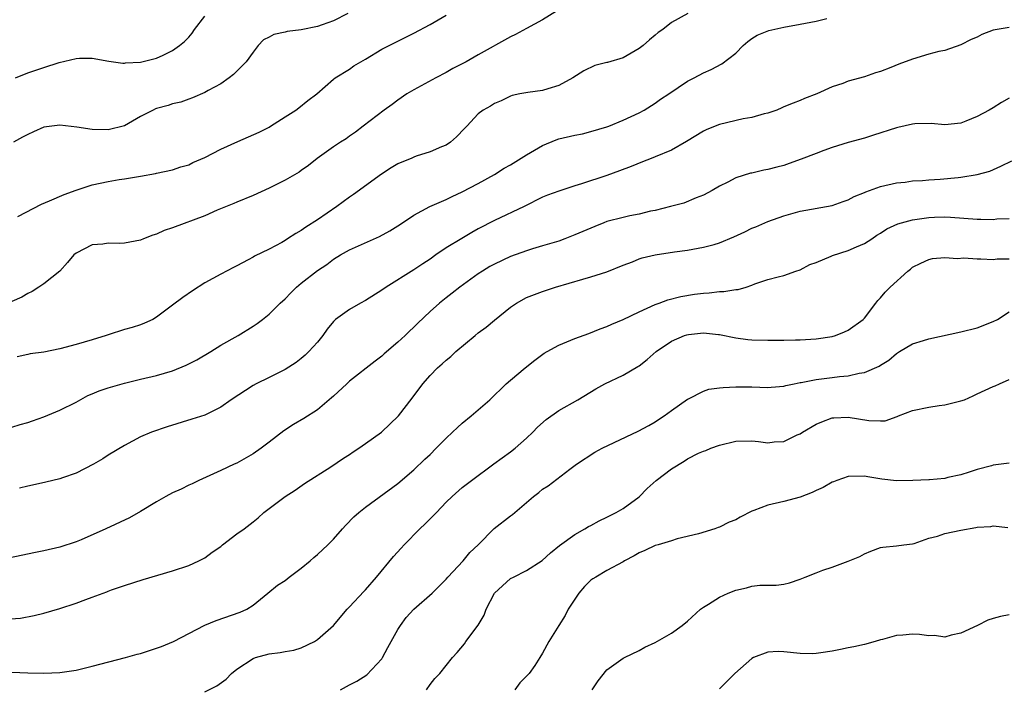
# Model space of a CAD drawing. Units: inches. Extents: x 2574000 to 2577000, y 1509000 to 1512000.
# Drawn here: x 2575690 to 2575812, y 1509553 to 1509636 of the extents above; entities that cross this region are included whole.
import ezdxf

# ---------------------------------------------------------------- set-up
doc = ezdxf.new("R2010")
doc.units = ezdxf.units.IN
doc.header["$MEASUREMENT"] = 0
doc.layers.add('LD25741509_2ft', color=100, linetype='Continuous')

msp = doc.modelspace()

# ---------------------------------------------------------------- linework, layer by layer
at = {"layer": 'LD25741509_2ft'}
for points, elevation in [([(2575756.71, 1509637.29), (2575755, 1509636.19), (2575753, 1509635.11), (2575751.61, 1509634.39), (2575751, 1509634.1), (2575747, 1509631.87), (2575745.48, 1509631), (2575743.85, 1509630.15), (2575743, 1509629.67), (2575741.72, 1509629), (2575739, 1509627.52), (2575738.13, 1509627), (2575737, 1509626.24), (2575736.3, 1509625.7), (2575735.32, 1509625), (2575732.69, 1509623), (2575731.75, 1509622.25), (2575731, 1509621.75), (2575730.57, 1509621.43), (2575729.88, 1509621), (2575729, 1509620.41), (2575726.98, 1509619), (2575725.88, 1509618.12), (2575725, 1509617.47), (2575724.72, 1509617.28), (2575723, 1509616.3), (2575721, 1509615.31), (2575719, 1509614.39), (2575717, 1509613.57), (2575716.61, 1509613.39), (2575714.56, 1509612.56), (2575713, 1509611.87), (2575709, 1509610.39), (2575707.96, 1509610.04), (2575707, 1509609.59), (2575706.54, 1509609.46), (2575705.38, 1509609), (2575705, 1509608.83), (2575703, 1509608.45), (2575702.41, 1509608.41), (2575701, 1509608.45), (2575700.33, 1509608.33), (2575699, 1509608.25), (2575697, 1509607.24), (2575696.74, 1509607), (2575695.94, 1509606.06), (2575694.97, 1509605), (2575693, 1509603.43), (2575692.38, 1509603), (2575691.54, 1509602.46), (2575691, 1509602.2), (2575690.24, 1509601.76), (2575689, 1509601.22)], 8994), ([(2575730.77, 1509637), (2575729, 1509636.07), (2575727.59, 1509635.59), (2575727, 1509635.36), (2575725, 1509634.97), (2575723.25, 1509634.75), (2575723, 1509634.66), (2575721.6, 1509634.4), (2575721, 1509634.03), (2575720.3, 1509633.7), (2575719.65, 1509633), (2575719, 1509632.17), (2575718.16, 1509631), (2575716.59, 1509629.41), (2575716.04, 1509629), (2575715, 1509628.27), (2575713.41, 1509627.41), (2575713, 1509627.17), (2575711.49, 1509626.51), (2575711, 1509626.37), (2575710.02, 1509625.98), (2575709, 1509625.78), (2575708.44, 1509625.56), (2575707, 1509625.18), (2575706.87, 1509625.13), (2575706.57, 1509625), (2575705, 1509624.18), (2575703, 1509623.04), (2575701, 1509622.54), (2575699, 1509622.59), (2575697.11, 1509622.89), (2575695, 1509623.11), (2575694, 1509623), (2575693, 1509622.86), (2575691.7, 1509622.3), (2575691, 1509621.98), (2575690.35, 1509621.65), (2575689.24, 1509621)], 8990), ([(2575773.07, 1509637), (2575771, 1509635.86), (2575769.94, 1509635), (2575769.38, 1509634.62), (2575769, 1509634.31), (2575768.28, 1509633.72), (2575767.48, 1509633), (2575767, 1509632.63), (2575765, 1509631.5), (2575763.08, 1509630.92), (2575763, 1509630.89), (2575761.48, 1509630.52), (2575760.13, 1509629.87), (2575758.76, 1509629), (2575757, 1509628.05), (2575755.65, 1509627.65), (2575755, 1509627.43), (2575753.18, 1509627.18), (2575752.18, 1509627), (2575751.2, 1509626.8), (2575751, 1509626.71), (2575749.85, 1509626.15), (2575749, 1509625.8), (2575748.53, 1509625.47), (2575747.59, 1509625), (2575747, 1509624.54), (2575745.58, 1509623), (2575745.28, 1509622.72), (2575744.31, 1509621.69), (2575743.53, 1509621), (2575743, 1509620.65), (2575742.43, 1509620.43), (2575741, 1509619.8), (2575739.26, 1509619.27), (2575739, 1509619.16), (2575738.65, 1509619), (2575737.48, 1509618.52), (2575737, 1509618.32), (2575736.17, 1509617.83), (2575734.98, 1509617.02), (2575731.5, 1509614.5), (2575731, 1509614.18), (2575729.43, 1509613), (2575727, 1509611.38), (2575725.55, 1509610.45), (2575725, 1509610.05), (2575724.32, 1509609.68), (2575723.3, 1509609), (2575723, 1509608.81), (2575722.56, 1509608.56), (2575721, 1509607.74), (2575719.17, 1509606.83), (2575719, 1509606.72), (2575718.38, 1509606.38), (2575717, 1509605.67), (2575716.55, 1509605.45), (2575715, 1509604.63), (2575713, 1509603.52), (2575711.46, 1509602.54), (2575710.28, 1509601.72), (2575709, 1509600.75), (2575707, 1509599.26), (2575706.53, 1509599), (2575705.49, 1509598.51), (2575705, 1509598.32), (2575703.99, 1509598.01), (2575703, 1509597.75), (2575701, 1509597.1), (2575700.75, 1509597), (2575699, 1509596.45), (2575697, 1509595.86), (2575695, 1509595.33), (2575693, 1509594.92), (2575691.29, 1509594.71), (2575691, 1509594.65), (2575689.66, 1509594.34)], 8996), ([(2575689, 1509585.61), (2575690.05, 1509585.95), (2575691, 1509586.18), (2575691.59, 1509586.41), (2575693, 1509586.9), (2575695, 1509587.72), (2575697, 1509588.72), (2575698.47, 1509589.53), (2575699, 1509589.74), (2575699.86, 1509590.14), (2575701, 1509590.5), (2575703, 1509591.09), (2575705, 1509591.59), (2575707, 1509592.04), (2575709, 1509592.62), (2575710.68, 1509593.32), (2575712.01, 1509593.99), (2575713.75, 1509595), (2575715, 1509595.78), (2575717.16, 1509597), (2575719, 1509598.16), (2575719.5, 1509598.5), (2575720.17, 1509599), (2575721, 1509599.66), (2575722.37, 1509601), (2575723, 1509601.57), (2575723.7, 1509602.3), (2575724.41, 1509603), (2575725, 1509603.49), (2575727, 1509605.06), (2575728.18, 1509605.82), (2575729, 1509606.46), (2575729.87, 1509607), (2575731, 1509607.64), (2575734.72, 1509609.28), (2575736, 1509610), (2575737, 1509610.63), (2575737.58, 1509611), (2575739, 1509611.96), (2575740.98, 1509613.02), (2575743, 1509613.87), (2575743.74, 1509614.26), (2575745, 1509614.82), (2575747, 1509615.88), (2575749, 1509616.99), (2575750.23, 1509617.77), (2575751, 1509618.18), (2575753, 1509619.43), (2575755, 1509620.59), (2575756.69, 1509621.31), (2575757, 1509621.41), (2575759, 1509621.88), (2575759.94, 1509622.06), (2575761, 1509622.33), (2575763, 1509622.91), (2575763.25, 1509623), (2575765, 1509623.73), (2575767, 1509624.66), (2575767.64, 1509625), (2575769, 1509625.84), (2575769.67, 1509626.33), (2575770.69, 1509627), (2575773, 1509628.58), (2575773.82, 1509629), (2575775, 1509629.63), (2575775.96, 1509630.04), (2575777.28, 1509630.72), (2575779, 1509632.05), (2575779.91, 1509633), (2575780.49, 1509633.51), (2575781, 1509633.87), (2575781.69, 1509634.31), (2575783.12, 1509634.88), (2575785, 1509635.29), (2575787, 1509635.65), (2575789, 1509636.05), (2575790.35, 1509636.35)], 8998), ([(2575689.46, 1509629), (2575691, 1509629.63), (2575693, 1509630.3), (2575694.9, 1509630.9), (2575697, 1509631.41), (2575697.43, 1509631.43), (2575699, 1509631.44), (2575701.08, 1509631.08), (2575702.83, 1509630.83), (2575703, 1509630.84), (2575703.14, 1509630.86), (2575705, 1509630.93), (2575707, 1509631.46), (2575707.83, 1509631.83), (2575709, 1509632.39), (2575709.86, 1509633), (2575710.48, 1509633.52), (2575711, 1509634.06), (2575711.44, 1509634.56), (2575711.71, 1509635), (2575713, 1509636.66)], 8988), ([(2575689.76, 1509611.76), (2575692.71, 1509613.29), (2575693.71, 1509613.71), (2575695.5, 1509614.5), (2575697, 1509615.04), (2575699, 1509615.7), (2575701, 1509616.12), (2575702.36, 1509616.36), (2575703, 1509616.44), (2575704.76, 1509616.76), (2575705, 1509616.78), (2575706.87, 1509617.12), (2575707, 1509617.17), (2575709, 1509617.59), (2575710.04, 1509617.96), (2575711, 1509618.2), (2575711.53, 1509618.47), (2575713, 1509619.1), (2575715, 1509620.13), (2575717.09, 1509621.09), (2575719.75, 1509622.25), (2575721, 1509622.89), (2575721.19, 1509623), (2575723, 1509624.17), (2575724.31, 1509625), (2575724.71, 1509625.29), (2575725.81, 1509626.19), (2575726.91, 1509627), (2575729, 1509628.85), (2575729.2, 1509629), (2575731, 1509630.06), (2575731.52, 1509630.48), (2575732.41, 1509631), (2575733, 1509631.32), (2575735, 1509632.54), (2575739, 1509634.54), (2575741, 1509635.62), (2575743, 1509636.8)], 8992), ([(2575813, 1509635.26), (2575811.49, 1509635), (2575811, 1509634.9), (2575809.61, 1509634.39), (2575809, 1509634.05), (2575808.26, 1509633.74), (2575807, 1509633.09), (2575805, 1509632.4), (2575804.25, 1509632.25), (2575803, 1509631.92), (2575801, 1509631.33), (2575799.3, 1509630.7), (2575798.28, 1509630.28), (2575797, 1509629.79), (2575796.38, 1509629.62), (2575795, 1509629.12), (2575793, 1509628.57), (2575792.31, 1509628.31), (2575791, 1509627.88), (2575789.1, 1509627), (2575787.56, 1509626.44), (2575787, 1509626.19), (2575786.14, 1509625.86), (2575785, 1509625.39), (2575784.74, 1509625.26), (2575784.1, 1509625), (2575783, 1509624.63), (2575782.54, 1509624.54), (2575781, 1509624.09), (2575779.92, 1509623.92), (2575777, 1509623.22), (2575775.42, 1509622.58), (2575775, 1509622.38), (2575772.9, 1509621.1), (2575771, 1509620.02), (2575769, 1509619.18), (2575768.5, 1509619), (2575767.42, 1509618.58), (2575766, 1509618), (2575764.56, 1509617.44), (2575763, 1509616.87), (2575759.85, 1509615.85), (2575759, 1509615.6), (2575757, 1509614.94), (2575755.59, 1509614.41), (2575755, 1509614.16), (2575752.7, 1509613), (2575749, 1509611.28), (2575747, 1509610.24), (2575746.2, 1509609.8), (2575744.94, 1509609.06), (2575743, 1509607.88), (2575741.71, 1509607), (2575741, 1509606.49), (2575740.09, 1509605.91), (2575739, 1509605.17), (2575735.53, 1509603), (2575735, 1509602.62), (2575733, 1509601.36), (2575732.34, 1509601), (2575731, 1509600.21), (2575729.27, 1509599), (2575729.12, 1509598.88), (2575729, 1509598.75), (2575728.22, 1509597.78), (2575727.66, 1509597), (2575727, 1509596.19), (2575725.95, 1509595), (2575725.46, 1509594.54), (2575725, 1509594.15), (2575724.34, 1509593.66), (2575723, 1509592.78), (2575721, 1509591.77), (2575719.4, 1509591), (2575719, 1509590.78), (2575716.3, 1509589), (2575715, 1509588.09), (2575713, 1509587.11), (2575711.41, 1509586.59), (2575708.33, 1509585.67), (2575706.38, 1509585), (2575705, 1509584.41), (2575703, 1509583.34), (2575701, 1509582.13), (2575700.32, 1509581.68), (2575699.17, 1509581), (2575697, 1509579.89), (2575695.32, 1509579.32), (2575695, 1509579.2), (2575693.23, 1509578.77), (2575691.6, 1509578.4), (2575691, 1509578.29), (2575689.96, 1509578.04)], 9000), ([(2575813, 1509626.48), (2575812.06, 1509625.94), (2575811, 1509625.27), (2575810.53, 1509625), (2575809, 1509624.18), (2575807.61, 1509623.61), (2575807, 1509623.38), (2575805, 1509623.16), (2575803.31, 1509623.31), (2575801.28, 1509623.28), (2575801, 1509623.25), (2575799.17, 1509622.83), (2575799, 1509622.81), (2575796.14, 1509621.86), (2575795, 1509621.52), (2575793, 1509620.98), (2575791, 1509620.33), (2575789.97, 1509619.97), (2575789, 1509619.61), (2575787.12, 1509618.88), (2575785.66, 1509618.34), (2575785, 1509618.12), (2575784.1, 1509617.9), (2575783, 1509617.6), (2575782.48, 1509617.52), (2575781, 1509617.16), (2575780.86, 1509617.14), (2575779, 1509616.57), (2575778.04, 1509616.04), (2575777, 1509615.55), (2575776.07, 1509615), (2575775, 1509614.41), (2575774.09, 1509614.09), (2575772.56, 1509613.44), (2575770.89, 1509613), (2575769, 1509612.53), (2575768.42, 1509612.42), (2575767, 1509612.08), (2575765.86, 1509611.86), (2575765, 1509611.66), (2575763, 1509611.14), (2575762.62, 1509611), (2575761.47, 1509610.53), (2575759, 1509609.48), (2575757.75, 1509609), (2575757, 1509608.73), (2575755, 1509608.12), (2575753.76, 1509607.76), (2575753, 1509607.52), (2575751, 1509606.8), (2575749, 1509605.84), (2575748.45, 1509605.55), (2575747.52, 1509605), (2575747, 1509604.65), (2575744.7, 1509603), (2575743.76, 1509602.24), (2575743, 1509601.67), (2575742.16, 1509601), (2575741, 1509599.97), (2575739.47, 1509598.53), (2575737.91, 1509597), (2575737, 1509596.15), (2575735.3, 1509594.7), (2575735, 1509594.42), (2575734.19, 1509593.81), (2575731, 1509591.31), (2575730.65, 1509591), (2575729, 1509589.47), (2575728.76, 1509589.24), (2575727, 1509587.78), (2575725.31, 1509586.69), (2575724.04, 1509585.96), (2575722.84, 1509585.16), (2575721, 1509583.74), (2575720.02, 1509583), (2575719, 1509582.28), (2575717, 1509581.15), (2575716.64, 1509581), (2575715, 1509580.21), (2575712.27, 1509579), (2575711.43, 1509578.57), (2575711, 1509578.4), (2575710.07, 1509577.93), (2575709, 1509577.46), (2575708.14, 1509577), (2575707, 1509576.35), (2575705, 1509575.14), (2575703.63, 1509574.37), (2575700.68, 1509573), (2575697.63, 1509571.63), (2575697, 1509571.36), (2575695, 1509570.71), (2575693, 1509570.26), (2575691.94, 1509570.06), (2575687, 1509569.01)], 9002), ([(2575688.23, 1509561.77), (2575690.09, 1509561.91), (2575691.79, 1509562.21), (2575693, 1509562.52), (2575695, 1509563.1), (2575697, 1509563.74), (2575698.22, 1509564.22), (2575699, 1509564.49), (2575700.83, 1509565.17), (2575701, 1509565.25), (2575701.4, 1509565.4), (2575703, 1509565.95), (2575705.32, 1509566.68), (2575709, 1509567.76), (2575711, 1509568.43), (2575712.24, 1509569), (2575713, 1509569.38), (2575713.92, 1509570.08), (2575715, 1509570.81), (2575715.22, 1509571), (2575717, 1509572.35), (2575717.88, 1509573), (2575719, 1509573.87), (2575719.65, 1509574.35), (2575720.35, 1509575), (2575721, 1509575.53), (2575723, 1509576.99), (2575724.23, 1509577.77), (2575725.4, 1509578.6), (2575728.69, 1509580.69), (2575730.24, 1509581.76), (2575731, 1509582.22), (2575731.46, 1509582.54), (2575732.17, 1509583), (2575733, 1509583.57), (2575734.97, 1509585), (2575737.08, 1509587), (2575738.79, 1509589.21), (2575740.11, 1509591), (2575741, 1509592.03), (2575741.95, 1509593), (2575742.52, 1509593.48), (2575743, 1509593.93), (2575743.6, 1509594.4), (2575744.22, 1509595), (2575746.61, 1509597), (2575747, 1509597.31), (2575747.97, 1509598.03), (2575749, 1509598.89), (2575751, 1509600.5), (2575751.76, 1509601), (2575753, 1509601.7), (2575755, 1509602.46), (2575756.62, 1509603), (2575759.99, 1509603.99), (2575761, 1509604.27), (2575763, 1509604.89), (2575765, 1509605.72), (2575766.16, 1509606.16), (2575767, 1509606.51), (2575767.36, 1509606.64), (2575769, 1509607.03), (2575771.39, 1509607.39), (2575773, 1509607.61), (2575775, 1509607.95), (2575776.31, 1509608.31), (2575777, 1509608.49), (2575778.76, 1509609.24), (2575780.12, 1509609.88), (2575781, 1509610.32), (2575781.49, 1509610.51), (2575783, 1509611.15), (2575785, 1509611.88), (2575787, 1509612.46), (2575791, 1509613.14), (2575792.35, 1509613.65), (2575793, 1509613.86), (2575793.73, 1509614.27), (2575795, 1509614.77), (2575795.16, 1509614.84), (2575795.63, 1509615), (2575797, 1509615.51), (2575799, 1509615.96), (2575800.05, 1509616.06), (2575801, 1509616.19), (2575802.23, 1509616.23), (2575803, 1509616.33), (2575804.41, 1509616.41), (2575806.64, 1509616.64), (2575807, 1509616.66), (2575809, 1509616.98), (2575810.58, 1509617.42), (2575811.98, 1509618.02), (2575813.32, 1509618.68)], 9004), ([(2575677, 1509555.66), (2575691, 1509555.12), (2575693, 1509555.07), (2575695, 1509555.15), (2575697, 1509555.45), (2575699, 1509555.91), (2575703.15, 1509557), (2575704.59, 1509557.41), (2575705, 1509557.52), (2575707, 1509558.16), (2575707.62, 1509558.38), (2575709.1, 1509559), (2575712.99, 1509561.01), (2575714.42, 1509561.58), (2575717.38, 1509562.62), (2575718.24, 1509563), (2575719, 1509563.52), (2575720.85, 1509565), (2575722.03, 1509565.97), (2575723, 1509566.58), (2575723.5, 1509567), (2575725, 1509568.1), (2575726.1, 1509569), (2575726.57, 1509569.43), (2575727, 1509569.79), (2575728.31, 1509571), (2575729, 1509571.71), (2575730.12, 1509573), (2575730.54, 1509573.46), (2575731.53, 1509574.47), (2575732.14, 1509575), (2575733, 1509575.68), (2575737, 1509578.61), (2575739, 1509580.3), (2575740.36, 1509581.64), (2575741, 1509582.23), (2575741.78, 1509583), (2575743, 1509584.24), (2575743.81, 1509585), (2575744.41, 1509585.59), (2575745, 1509586.11), (2575746.11, 1509587), (2575748.43, 1509589), (2575750.48, 1509591), (2575751, 1509591.47), (2575752.84, 1509593), (2575754.05, 1509593.95), (2575755.21, 1509594.79), (2575755.55, 1509595), (2575757, 1509595.81), (2575759, 1509596.63), (2575760.74, 1509597.26), (2575762.17, 1509597.83), (2575763, 1509598.12), (2575763.59, 1509598.41), (2575765, 1509598.97), (2575767, 1509599.93), (2575769, 1509600.85), (2575769.47, 1509601), (2575770.58, 1509601.42), (2575772.17, 1509601.83), (2575773.88, 1509602.12), (2575775, 1509602.26), (2575775.69, 1509602.31), (2575777, 1509602.47), (2575777.54, 1509602.46), (2575779, 1509602.7), (2575779.3, 1509602.7), (2575780.29, 1509603), (2575781, 1509603.23), (2575781.4, 1509603.4), (2575783, 1509603.95), (2575784.3, 1509604.3), (2575785, 1509604.46), (2575786.48, 1509605), (2575787, 1509605.15), (2575788.2, 1509605.8), (2575789, 1509606.08), (2575790.85, 1509606.85), (2575791.05, 1509606.95), (2575793, 1509607.55), (2575794.01, 1509608.01), (2575795, 1509608.41), (2575795.92, 1509609), (2575796.56, 1509609.44), (2575797, 1509609.7), (2575797.77, 1509610.23), (2575799.15, 1509610.85), (2575801, 1509611.35), (2575803, 1509611.64), (2575803.7, 1509611.7), (2575805, 1509611.72), (2575805.7, 1509611.7), (2575809, 1509611.45), (2575809.46, 1509611.46), (2575811, 1509611.41), (2575811.48, 1509611.48), (2575813, 1509611.54)], 9006), ([(2575713, 1509552.73), (2575714.51, 1509553.49), (2575715.67, 1509554.33), (2575716.34, 1509555), (2575717, 1509555.54), (2575719, 1509556.89), (2575719.3, 1509557), (2575721, 1509557.44), (2575722.38, 1509557.62), (2575723, 1509557.75), (2575724.09, 1509557.91), (2575725, 1509558.21), (2575726.64, 1509559), (2575727, 1509559.23), (2575729, 1509560.99), (2575730.72, 1509563), (2575731, 1509563.28), (2575732.79, 1509565.21), (2575733, 1509565.41), (2575734.36, 1509567), (2575736.47, 1509569.53), (2575737.42, 1509570.58), (2575737.77, 1509571), (2575739.74, 1509573), (2575740.39, 1509573.61), (2575741.79, 1509575), (2575743, 1509576.28), (2575743.76, 1509577), (2575745, 1509578.11), (2575746.15, 1509579), (2575748.93, 1509581.07), (2575751, 1509582.56), (2575751.57, 1509583), (2575753, 1509584.23), (2575753.8, 1509585), (2575754.38, 1509585.62), (2575755.42, 1509586.58), (2575757, 1509587.7), (2575759.37, 1509589), (2575761.63, 1509590.37), (2575762.74, 1509591), (2575765, 1509592.09), (2575766.85, 1509593.15), (2575767, 1509593.25), (2575767.98, 1509594.02), (2575769.1, 1509595), (2575771, 1509596.3), (2575772.65, 1509597), (2575772.91, 1509597.09), (2575773.14, 1509597.14), (2575775, 1509597.34), (2575776.88, 1509597.12), (2575777, 1509597.12), (2575779, 1509596.69), (2575780.5, 1509596.5), (2575781, 1509596.46), (2575783, 1509596.42), (2575784.43, 1509596.43), (2575785, 1509596.42), (2575786.45, 1509596.45), (2575787, 1509596.44), (2575789, 1509596.58), (2575791, 1509596.89), (2575791.4, 1509597), (2575792.54, 1509597.46), (2575793, 1509597.66), (2575794.86, 1509599), (2575795, 1509599.16), (2575796.43, 1509601), (2575796.65, 1509601.35), (2575797, 1509601.69), (2575797.6, 1509602.4), (2575798.19, 1509603), (2575800.41, 1509605), (2575800.75, 1509605.25), (2575801, 1509605.47), (2575802.02, 1509605.98), (2575803, 1509606.44), (2575803.45, 1509606.55), (2575805, 1509606.69), (2575806.58, 1509606.58), (2575807.36, 1509606.64), (2575809, 1509606.51), (2575809.48, 1509606.52), (2575811, 1509606.45), (2575811.5, 1509606.5), (2575813, 1509606.51)], 9008), ([(2575729.88, 1509553), (2575731, 1509553.62), (2575731.92, 1509554.08), (2575733.13, 1509554.87), (2575735, 1509556.86), (2575735.09, 1509557), (2575735.75, 1509558.25), (2575737, 1509560.48), (2575737.34, 1509561), (2575738.04, 1509561.96), (2575739, 1509563.01), (2575741.26, 1509565), (2575743, 1509566.73), (2575743.22, 1509567), (2575745.11, 1509569), (2575745.97, 1509570.03), (2575747, 1509570.99), (2575748.99, 1509573.01), (2575751, 1509574.59), (2575751.24, 1509574.76), (2575753, 1509576.27), (2575753.86, 1509577), (2575754.51, 1509577.49), (2575755, 1509577.9), (2575755.68, 1509578.32), (2575758.39, 1509580.39), (2575759.21, 1509581), (2575761.51, 1509582.49), (2575762.4, 1509583), (2575766.89, 1509585.11), (2575768.19, 1509585.81), (2575769, 1509586.29), (2575769.42, 1509586.58), (2575770.09, 1509587), (2575771, 1509587.68), (2575773, 1509589.09), (2575773.15, 1509589.15), (2575775, 1509590.09), (2575775.68, 1509590.32), (2575777, 1509590.48), (2575777.45, 1509590.55), (2575779, 1509590.64), (2575781, 1509590.63), (2575783, 1509590.52), (2575783.41, 1509590.59), (2575785, 1509590.69), (2575785.22, 1509590.78), (2575786.26, 1509591), (2575787, 1509591.14), (2575787.16, 1509591.16), (2575789, 1509591.53), (2575791, 1509591.78), (2575791.91, 1509591.91), (2575793, 1509592), (2575794.33, 1509592.33), (2575795, 1509592.41), (2575796.82, 1509593.18), (2575797, 1509593.32), (2575798.05, 1509593.95), (2575799, 1509594.76), (2575799.36, 1509595), (2575801, 1509595.95), (2575802.36, 1509596.36), (2575803, 1509596.6), (2575807, 1509597.45), (2575809, 1509597.96), (2575811, 1509598.72), (2575811.53, 1509599), (2575813, 1509599.93)], 9010), ([(2575740.55, 1509553), (2575741, 1509553.64), (2575741.61, 1509554.39), (2575742.21, 1509555), (2575743.81, 1509557), (2575744.39, 1509557.61), (2575745.29, 1509558.71), (2575745.47, 1509559), (2575746.98, 1509561.02), (2575747.72, 1509562.28), (2575748, 1509563), (2575749.01, 1509565), (2575751, 1509566.8), (2575751.36, 1509567), (2575753, 1509567.81), (2575754.95, 1509569.05), (2575755.99, 1509570.01), (2575757.08, 1509570.92), (2575759, 1509572.29), (2575760.25, 1509573), (2575760.72, 1509573.28), (2575761, 1509573.41), (2575762.04, 1509573.96), (2575763, 1509574.42), (2575764.13, 1509575), (2575765, 1509575.52), (2575767, 1509576.97), (2575767.99, 1509578.01), (2575769.1, 1509579), (2575771, 1509580.44), (2575772.59, 1509581.41), (2575773, 1509581.69), (2575774.38, 1509582.38), (2575775, 1509582.65), (2575775.27, 1509582.73), (2575775.91, 1509583), (2575777, 1509583.38), (2575779, 1509583.88), (2575781, 1509583.91), (2575781.83, 1509583.83), (2575783, 1509583.68), (2575783.79, 1509583.79), (2575785, 1509583.84), (2575786.64, 1509584.64), (2575787, 1509584.79), (2575787.31, 1509585), (2575789, 1509585.98), (2575789.71, 1509586.29), (2575791, 1509586.76), (2575791.22, 1509586.78), (2575793, 1509586.85), (2575795.56, 1509586.44), (2575797, 1509586.38), (2575797.59, 1509586.41), (2575799.08, 1509586.92), (2575799.24, 1509587), (2575801, 1509587.68), (2575803, 1509588.09), (2575804.31, 1509588.31), (2575805, 1509588.39), (2575807, 1509588.88), (2575807.43, 1509589), (2575808.51, 1509589.49), (2575809, 1509589.77), (2575811, 1509590.67), (2575811.25, 1509590.75), (2575811.81, 1509591), (2575813, 1509591.55)], 9012), ([(2575813, 1509581.15), (2575811, 1509580.88), (2575810.81, 1509580.81), (2575809, 1509580.37), (2575808.02, 1509580.02), (2575807, 1509579.7), (2575805.36, 1509579.36), (2575805, 1509579.25), (2575803.08, 1509579.08), (2575803, 1509579.06), (2575801.03, 1509578.97), (2575799, 1509578.95), (2575797.16, 1509579.16), (2575795.44, 1509579.44), (2575795, 1509579.53), (2575793, 1509579.48), (2575791.56, 1509579), (2575791.16, 1509578.84), (2575791, 1509578.79), (2575789.88, 1509578.12), (2575789, 1509577.75), (2575788.49, 1509577.51), (2575787, 1509576.93), (2575785, 1509576.39), (2575783, 1509575.94), (2575781.26, 1509575.26), (2575781, 1509575.18), (2575779.57, 1509574.43), (2575779, 1509574.11), (2575778.18, 1509573.82), (2575777, 1509573.18), (2575776.83, 1509573.17), (2575776.41, 1509573), (2575774.38, 1509572.38), (2575771.74, 1509571.74), (2575771, 1509571.48), (2575769.36, 1509571), (2575769, 1509570.91), (2575767.71, 1509570.29), (2575767, 1509570.02), (2575766.36, 1509569.64), (2575765.18, 1509569), (2575765, 1509568.89), (2575763, 1509567.79), (2575761.62, 1509567), (2575761.24, 1509566.76), (2575761, 1509566.59), (2575760.19, 1509565.81), (2575759.49, 1509565), (2575759, 1509564.27), (2575758.19, 1509563), (2575757.79, 1509562.21), (2575757.01, 1509561), (2575755.77, 1509559), (2575755, 1509557.56), (2575754.67, 1509557), (2575754.02, 1509556.02), (2575753.31, 1509555), (2575753.14, 1509554.86), (2575752.15, 1509553.85), (2575751.55, 1509553)], 9014), ([(2575761.14, 1509553), (2575761.91, 1509554.09), (2575763, 1509555.49), (2575765, 1509556.92), (2575765.19, 1509557), (2575767, 1509557.89), (2575767.71, 1509558.29), (2575769, 1509558.86), (2575771, 1509560.03), (2575772.36, 1509561), (2575773, 1509561.53), (2575774.64, 1509563), (2575775, 1509563.26), (2575775.64, 1509563.64), (2575777, 1509564.5), (2575778.07, 1509565), (2575779, 1509565.36), (2575780.35, 1509565.65), (2575781, 1509565.85), (2575781.99, 1509565.99), (2575784.03, 1509565.97), (2575785, 1509566.11), (2575785.71, 1509566.29), (2575787, 1509566.72), (2575787.62, 1509567), (2575789, 1509567.54), (2575789.84, 1509567.84), (2575791, 1509568.23), (2575793, 1509568.95), (2575794.44, 1509569.56), (2575795, 1509569.86), (2575795.8, 1509570.2), (2575797, 1509570.66), (2575797.29, 1509570.71), (2575799, 1509570.87), (2575799.91, 1509571), (2575801, 1509571.13), (2575801.17, 1509571.17), (2575803, 1509571.82), (2575804.07, 1509572.07), (2575805, 1509572.41), (2575807, 1509572.83), (2575808.85, 1509573.15), (2575809, 1509573.19), (2575810.71, 1509573.29), (2575811, 1509573.37), (2575812.83, 1509573.17)], 9016), ([(2575813, 1509562.3), (2575811.9, 1509562.1), (2575811, 1509561.86), (2575810.34, 1509561.66), (2575809.07, 1509561), (2575807, 1509560.02), (2575805.79, 1509559.79), (2575805, 1509559.55), (2575803.72, 1509559.72), (2575803, 1509559.68), (2575801.86, 1509559.86), (2575801, 1509559.89), (2575799.79, 1509559.79), (2575799, 1509559.75), (2575797.26, 1509559.26), (2575797, 1509559.21), (2575796.33, 1509559), (2575795, 1509558.64), (2575793.67, 1509558.33), (2575793, 1509558.2), (2575792.02, 1509557.98), (2575791, 1509557.78), (2575789.59, 1509557.59), (2575789, 1509557.49), (2575788.52, 1509557.48), (2575787, 1509557.5), (2575785, 1509557.7), (2575784.26, 1509557.74), (2575783, 1509557.67), (2575781.23, 1509557), (2575781, 1509556.88), (2575778.9, 1509555), (2575777.94, 1509554.06), (2575777, 1509553.11)], 9018)]:
    msp.add_lwpolyline(points, dxfattribs=dict(at, elevation=elevation))

doc.saveas('drawing.dxf')
